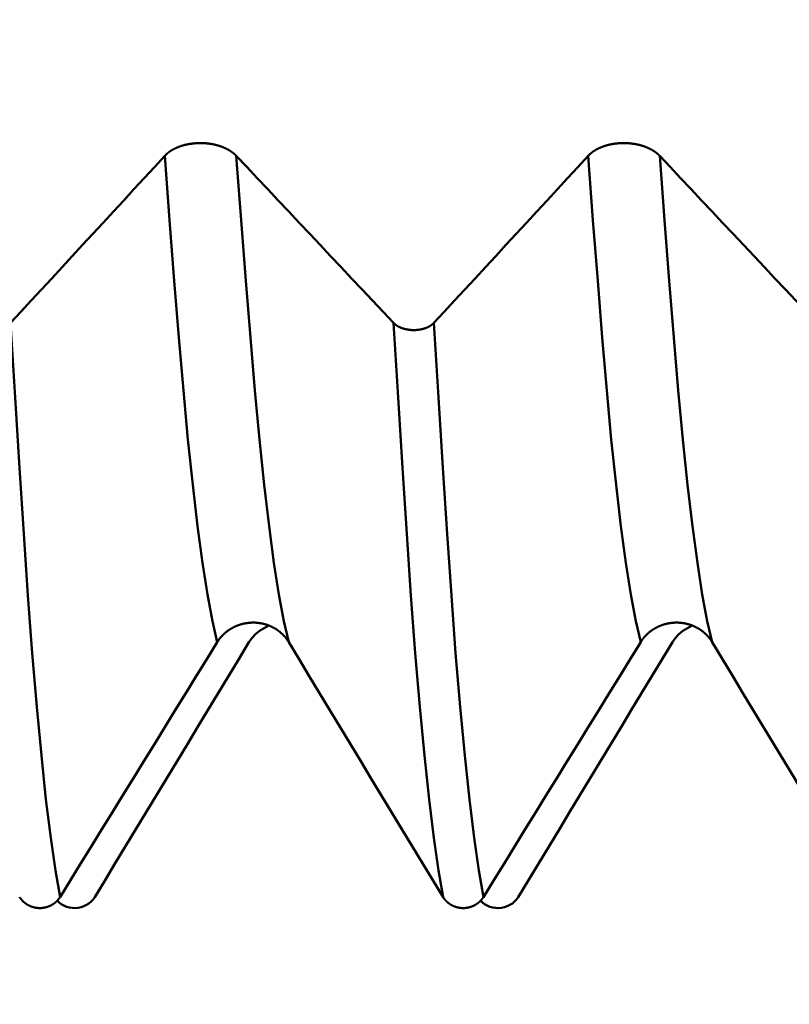
# Model space of a CAD drawing. Extents: x -50 to 92, y -39 to 95.
# Drawn here: x 42 to 43, y -3 to -1 of the extents above; entities that cross this region are included whole.
import ezdxf

# ---------------------------------------------------------------- set-up
doc = ezdxf.new("R2010")
doc.units = 0
doc.header["$PDMODE"] = 1
doc.layers.add('1', color=4, linetype='Continuous', lineweight=50)
doc.layers.add('SK2', color=7, linetype='Continuous', lineweight=25)
doc.styles.add('STANDARD 3.5 mm', font='monos.ttf', dxfattribs={"height": 3.5})
doc.dimstyles.new('AM_DIN', dxfattribs={"dimtxt": 3.5, "dimasz": 2.5, "dimexe": 2, "dimexo": 1, "dimgap": 1, "dimtad": 1, "dimdec": 1, "dimzin": 0, "dimdsep": 46, "dimtxsty": 'STANDARD 3.5 mm', "dimcen": 0.09, "dimadec": 0, "dimazin": 2, "dimtm": 1e-09, "dimtfac": 0.707107, "dimtmove": 0, "dimatfit": 3, "dimfxl": 1, "dimtolj": 1, "dimtzin": 0, "dimlwd": -1, "dimlwe": -1, "dimarcsym": 0})

# ---------------------------------------------------------------- blocks, each defined once
blk = doc.blocks.new('*D11')
at = {"layer": 'DEFPOINTS', "color": 0}
for p in [(45.5869, 2.5875), (-23, -2.45), (45.5869, -20)]:
    blk.add_point(p, dxfattribs=at)
at = {"layer": 'SK2', "color": 0}
for p, q in [((45.5869, 1.5875), (45.5869, -32)), ((-23, -3.45), (-23, -32)), ((-20.5, -30), (43.0869, -30))]:
    blk.add_line(p, q, dxfattribs=at)
for points in [[(-20.5, -29.5833), (-20.5, -30.4167), (-23, -30)], [(43.0869, -30.4167), (43.0869, -29.5833), (45.5869, -30)]]:
    blk.add_solid(points, dxfattribs=at)
at = {"layer": 'SK2', "color": 0, "insert": (11.2934, -27.1887), "char_height": 3.5, "attachment_point": 5, "style": 'STANDARD 3.5 mm'}
blk.add_mtext('\\A1;68.6', dxfattribs=at)

msp = doc.modelspace()

# ---------------------------------------------------------------- linework, layer by layer
at = {"layer": '1'}
for points in [[(42.0033, -1.0791), (42.0036, -1.0788), (42.0039, -1.0784), (42.0042, -1.0781), (42.0046, -1.0778), (42.0049, -1.0774), (42.0052, -1.0771), (42.0056, -1.0768), (42.0059, -1.0764), (42.0063, -1.0761), (42.0066, -1.0758), (42.007, -1.0754), (42.0074, -1.0751), (42.0077, -1.0748), (42.0081, -1.0745), (42.0085, -1.0742), (42.0089, -1.0739), (42.0093, -1.0735), (42.0097, -1.0732), (42.0101, -1.0729), (42.0105, -1.0726), (42.0109, -1.0723), (42.0113, -1.072), (42.0117, -1.0717), (42.0121, -1.0714), (42.0125, -1.0711), (42.0129, -1.0708), (42.0134, -1.0705), (42.0138, -1.0702), (42.0142, -1.0699), (42.0147, -1.0697), (42.0151, -1.0694), (42.0156, -1.0691), (42.016, -1.0688), (42.0165, -1.0685), (42.0169, -1.0683), (42.0174, -1.068), (42.0179, -1.0677), (42.0183, -1.0674), (42.0188, -1.0672), (42.0193, -1.0669), (42.0197, -1.0667), (42.0202, -1.0664), (42.0207, -1.0662), (42.0212, -1.0659), (42.0217, -1.0657), (42.0222, -1.0654), (42.0227, -1.0652), (42.0232, -1.0649), (42.0237, -1.0647), (42.0242, -1.0644), (42.0247, -1.0642), (42.0252, -1.064), (42.0258, -1.0637), (42.0263, -1.0635), (42.0268, -1.0633), (42.0273, -1.0631), (42.0279, -1.0629), (42.0284, -1.0626), (42.0289, -1.0624), (42.0295, -1.0622), (42.03, -1.062), (42.0306, -1.0618), (42.0311, -1.0616), (42.0317, -1.0614), (42.0322, -1.0612), (42.0328, -1.061), (42.0333, -1.0608), (42.0339, -1.0606), (42.0345, -1.0604), (42.035, -1.0603), (42.0356, -1.0601), (42.0362, -1.0599), (42.0368, -1.0597), (42.0373, -1.0596), (42.0379, -1.0594), (42.0385, -1.0592), (42.0391, -1.0591), (42.0397, -1.0589), (42.0402, -1.0588), (42.0408, -1.0586), (42.0414, -1.0584), (42.042, -1.0583), (42.0426, -1.0582), (42.0432, -1.058), (42.0438, -1.0579), (42.0444, -1.0577), (42.045, -1.0576), (42.0456, -1.0575), (42.0462, -1.0574), (42.0468, -1.0572), (42.0474, -1.0571), (42.048, -1.057), (42.0486, -1.0569), (42.0493, -1.0568), (42.0499, -1.0567), (42.0505, -1.0566), (42.0511, -1.0565), (42.0517, -1.0564), (42.0523, -1.0563), (42.053, -1.0562), (42.0536, -1.0561), (42.0542, -1.056), (42.0548, -1.0559), (42.0555, -1.0559), (42.0561, -1.0558), (42.0567, -1.0557), (42.0574, -1.0556), (42.058, -1.0556), (42.0586, -1.0555), (42.0593, -1.0555), (42.0599, -1.0554), (42.0605, -1.0553), (42.0612, -1.0553), (42.0618, -1.0553), (42.0624, -1.0552), (42.0631, -1.0552), (42.0637, -1.0551), (42.0643, -1.0551), (42.065, -1.0551), (42.0656, -1.055), (42.0662, -1.055), (42.0669, -1.055), (42.0675, -1.055), (42.0682, -1.055), (42.0688, -1.055), (42.0694, -1.055), (42.0701, -1.0549), (42.0707, -1.0549), (42.0713, -1.0549), (42.072, -1.055), (42.0726, -1.055), (42.0733, -1.055), (42.0739, -1.055), (42.0745, -1.055), (42.0752, -1.055), (42.0758, -1.0551), (42.0765, -1.0551), (42.0771, -1.0551), (42.0777, -1.0552), (42.0784, -1.0552), (42.079, -1.0552), (42.0796, -1.0553), (42.0803, -1.0553), (42.0809, -1.0554), (42.0815, -1.0554), (42.0822, -1.0555), (42.0828, -1.0556), (42.0834, -1.0556), (42.0841, -1.0557), (42.0847, -1.0558), (42.0853, -1.0558), (42.086, -1.0559), (42.0866, -1.056), (42.0872, -1.0561), (42.0878, -1.0561), (42.0885, -1.0562), (42.0891, -1.0563), (42.0897, -1.0564), (42.0903, -1.0565), (42.0909, -1.0566), (42.0915, -1.0567), (42.0922, -1.0568), (42.0928, -1.0569), (42.0934, -1.0571), (42.094, -1.0572), (42.0946, -1.0573), (42.0952, -1.0574), (42.0958, -1.0575), (42.0964, -1.0577), (42.097, -1.0578), (42.0976, -1.0579), (42.0982, -1.0581), (42.0988, -1.0582), (42.0994, -1.0584), (42.1, -1.0585), (42.1006, -1.0587), (42.1012, -1.0588), (42.1018, -1.059), (42.1023, -1.0591), (42.1029, -1.0593), (42.1035, -1.0595), (42.1041, -1.0596), (42.1047, -1.0598), (42.1052, -1.06), (42.1058, -1.0602), (42.1064, -1.0603), (42.1069, -1.0605), (42.1075, -1.0607), (42.1081, -1.0609), (42.1086, -1.0611), (42.1092, -1.0613), (42.1097, -1.0615), (42.1103, -1.0617), (42.1108, -1.0619), (42.1114, -1.0621), (42.1119, -1.0623), (42.1125, -1.0625), (42.113, -1.0627), (42.1135, -1.0629), (42.1141, -1.0631), (42.1146, -1.0634), (42.1151, -1.0636), (42.1157, -1.0638), (42.1162, -1.064), (42.1167, -1.0643), (42.1172, -1.0645), (42.1177, -1.0647), (42.1182, -1.065), (42.1187, -1.0652), (42.1192, -1.0655), (42.1197, -1.0657), (42.1202, -1.0659), (42.1207, -1.0662), (42.1212, -1.0665), (42.1217, -1.0667), (42.1222, -1.067), (42.1226, -1.0672), (42.1231, -1.0675), (42.1236, -1.0678), (42.1241, -1.068), (42.1245, -1.0683), (42.125, -1.0686), (42.1254, -1.0689), (42.1259, -1.0691), (42.1263, -1.0694), (42.1268, -1.0697), (42.1272, -1.07), (42.1277, -1.0703), (42.1281, -1.0706), (42.1285, -1.0708), (42.129, -1.0711), (42.1294, -1.0714), (42.1298, -1.0717), (42.1302, -1.072), (42.1306, -1.0723), (42.1311, -1.0726), (42.1315, -1.0729), (42.1319, -1.0732), (42.1323, -1.0735), (42.1326, -1.0739), (42.133, -1.0742), (42.1334, -1.0745), (42.1338, -1.0748), (42.1342, -1.0751), (42.1345, -1.0754), (42.1349, -1.0758), (42.1353, -1.0761), (42.1356, -1.0764), (42.136, -1.0767), (42.1363, -1.0771), (42.1367, -1.0774), (42.137, -1.0777), (42.1374, -1.0781), (42.1377, -1.0784), (42.138, -1.0788), (42.1384, -1.0791)], [(42.8033, -1.0791), (42.8036, -1.0788), (42.8039, -1.0784), (42.8042, -1.0781), (42.8046, -1.0778), (42.8049, -1.0774), (42.8052, -1.0771), (42.8056, -1.0768), (42.8059, -1.0764), (42.8063, -1.0761), (42.8066, -1.0758), (42.807, -1.0754), (42.8074, -1.0751), (42.8077, -1.0748), (42.8081, -1.0745), (42.8085, -1.0742), (42.8089, -1.0739), (42.8093, -1.0735), (42.8097, -1.0732), (42.8101, -1.0729), (42.8105, -1.0726), (42.8109, -1.0723), (42.8113, -1.072), (42.8117, -1.0717), (42.8121, -1.0714), (42.8125, -1.0711), (42.8129, -1.0708), (42.8134, -1.0705), (42.8138, -1.0702), (42.8142, -1.0699), (42.8147, -1.0697), (42.8151, -1.0694), (42.8156, -1.0691), (42.816, -1.0688), (42.8165, -1.0685), (42.8169, -1.0683), (42.8174, -1.068), (42.8179, -1.0677), (42.8183, -1.0674), (42.8188, -1.0672), (42.8193, -1.0669), (42.8197, -1.0667), (42.8202, -1.0664), (42.8207, -1.0662), (42.8212, -1.0659), (42.8217, -1.0657), (42.8222, -1.0654), (42.8227, -1.0652), (42.8232, -1.0649), (42.8237, -1.0647), (42.8242, -1.0644), (42.8247, -1.0642), (42.8252, -1.064), (42.8258, -1.0637), (42.8263, -1.0635), (42.8268, -1.0633), (42.8273, -1.0631), (42.8279, -1.0629), (42.8284, -1.0626), (42.8289, -1.0624), (42.8295, -1.0622), (42.83, -1.062), (42.8306, -1.0618), (42.8311, -1.0616), (42.8317, -1.0614), (42.8322, -1.0612), (42.8328, -1.061), (42.8333, -1.0608), (42.8339, -1.0606), (42.8345, -1.0604), (42.835, -1.0603), (42.8356, -1.0601), (42.8362, -1.0599), (42.8368, -1.0597), (42.8373, -1.0596), (42.8379, -1.0594), (42.8385, -1.0592), (42.8391, -1.0591), (42.8397, -1.0589), (42.8402, -1.0588), (42.8408, -1.0586), (42.8414, -1.0584), (42.842, -1.0583), (42.8426, -1.0582), (42.8432, -1.058), (42.8438, -1.0579), (42.8444, -1.0577), (42.845, -1.0576), (42.8456, -1.0575), (42.8462, -1.0574), (42.8468, -1.0572), (42.8474, -1.0571), (42.848, -1.057), (42.8486, -1.0569), (42.8493, -1.0568), (42.8499, -1.0567), (42.8505, -1.0566), (42.8511, -1.0565), (42.8517, -1.0564), (42.8523, -1.0563), (42.853, -1.0562), (42.8536, -1.0561), (42.8542, -1.056), (42.8548, -1.0559), (42.8555, -1.0559), (42.8561, -1.0558), (42.8567, -1.0557), (42.8574, -1.0556), (42.858, -1.0556), (42.8586, -1.0555), (42.8593, -1.0555), (42.8599, -1.0554), (42.8605, -1.0553), (42.8612, -1.0553), (42.8618, -1.0553), (42.8624, -1.0552), (42.8631, -1.0552), (42.8637, -1.0551), (42.8643, -1.0551), (42.865, -1.0551), (42.8656, -1.055), (42.8662, -1.055), (42.8669, -1.055), (42.8675, -1.055), (42.8682, -1.055), (42.8688, -1.055), (42.8694, -1.055), (42.8701, -1.0549), (42.8707, -1.0549), (42.8713, -1.0549), (42.872, -1.055), (42.8726, -1.055), (42.8733, -1.055), (42.8739, -1.055), (42.8745, -1.055), (42.8752, -1.055), (42.8758, -1.0551), (42.8765, -1.0551), (42.8771, -1.0551), (42.8777, -1.0552), (42.8784, -1.0552), (42.879, -1.0552), (42.8796, -1.0553), (42.8803, -1.0553), (42.8809, -1.0554), (42.8815, -1.0554), (42.8822, -1.0555), (42.8828, -1.0556), (42.8834, -1.0556), (42.8841, -1.0557), (42.8847, -1.0558), (42.8853, -1.0558), (42.886, -1.0559), (42.8866, -1.056), (42.8872, -1.0561), (42.8878, -1.0561), (42.8885, -1.0562), (42.8891, -1.0563), (42.8897, -1.0564), (42.8903, -1.0565), (42.8909, -1.0566), (42.8915, -1.0567), (42.8922, -1.0568), (42.8928, -1.0569), (42.8934, -1.0571), (42.894, -1.0572), (42.8946, -1.0573), (42.8952, -1.0574), (42.8958, -1.0575), (42.8964, -1.0577), (42.897, -1.0578), (42.8976, -1.0579), (42.8982, -1.0581), (42.8988, -1.0582), (42.8994, -1.0584), (42.9, -1.0585), (42.9006, -1.0587), (42.9012, -1.0588), (42.9018, -1.059), (42.9023, -1.0591), (42.9029, -1.0593), (42.9035, -1.0595), (42.9041, -1.0596), (42.9047, -1.0598), (42.9052, -1.06), (42.9058, -1.0602), (42.9064, -1.0603), (42.9069, -1.0605), (42.9075, -1.0607), (42.9081, -1.0609), (42.9086, -1.0611), (42.9092, -1.0613), (42.9097, -1.0615), (42.9103, -1.0617), (42.9108, -1.0619), (42.9114, -1.0621), (42.9119, -1.0623), (42.9125, -1.0625), (42.913, -1.0627), (42.9135, -1.0629), (42.9141, -1.0631), (42.9146, -1.0634), (42.9151, -1.0636), (42.9157, -1.0638), (42.9162, -1.064), (42.9167, -1.0643), (42.9172, -1.0645), (42.9177, -1.0647), (42.9182, -1.065), (42.9187, -1.0652), (42.9192, -1.0655), (42.9197, -1.0657), (42.9202, -1.0659), (42.9207, -1.0662), (42.9212, -1.0665), (42.9217, -1.0667), (42.9222, -1.067), (42.9226, -1.0672), (42.9231, -1.0675), (42.9236, -1.0678), (42.9241, -1.068), (42.9245, -1.0683), (42.925, -1.0686), (42.9254, -1.0689), (42.9259, -1.0691), (42.9263, -1.0694), (42.9268, -1.0697), (42.9272, -1.07), (42.9277, -1.0703), (42.9281, -1.0706), (42.9285, -1.0708), (42.929, -1.0711), (42.9294, -1.0714), (42.9298, -1.0717), (42.9302, -1.072), (42.9306, -1.0723), (42.9311, -1.0726), (42.9315, -1.0729), (42.9319, -1.0732), (42.9323, -1.0735), (42.9326, -1.0739), (42.933, -1.0742), (42.9334, -1.0745), (42.9338, -1.0748), (42.9342, -1.0751), (42.9345, -1.0754), (42.9349, -1.0758), (42.9353, -1.0761), (42.9356, -1.0764), (42.936, -1.0767), (42.9363, -1.0771), (42.9367, -1.0774), (42.937, -1.0777), (42.9374, -1.0781), (42.9377, -1.0784), (42.938, -1.0788), (42.9384, -1.0791)], [(41.7118, -1.3945), (41.7312, -1.3735), (41.7507, -1.3525), (41.7702, -1.3315), (41.7896, -1.3105), (41.8091, -1.2894), (41.8285, -1.2684), (41.848, -1.2474), (41.8674, -1.2264), (41.8868, -1.2053), (41.9063, -1.1843), (41.9257, -1.1633), (41.9451, -1.1422), (41.9645, -1.1212), (41.9839, -1.1002), (42.0033, -1.0791)], [(42.1025, -1.9974), (42.0932, -1.9575), (42.0839, -1.9073), (42.0745, -1.8474), (42.0652, -1.7783), (42.056, -1.7006), (42.047, -1.6148), (42.0384, -1.522), (42.0299, -1.4223), (42.0213, -1.3153), (42.0124, -1.2007), (42.0033, -1.0791)], [(42.1384, -1.0791), (42.1582, -1.1001), (42.178, -1.1212), (42.1978, -1.1422), (42.2177, -1.1632), (42.2375, -1.1842), (42.2573, -1.2053), (42.2771, -1.2263), (42.2969, -1.2473), (42.3167, -1.2683), (42.3365, -1.2894), (42.3563, -1.3104), (42.3761, -1.3314), (42.3959, -1.3525), (42.4157, -1.3735), (42.4355, -1.3945)], [(42.2376, -1.9974), (42.2283, -1.9575), (42.219, -1.9073), (42.2096, -1.8474), (42.2003, -1.7783), (42.1911, -1.7006), (42.1821, -1.6148), (42.1735, -1.522), (42.165, -1.4223), (42.1564, -1.3153), (42.1475, -1.2007), (42.1384, -1.0791)], [(42.5118, -1.3945), (42.5312, -1.3735), (42.5507, -1.3525), (42.5702, -1.3315), (42.5896, -1.3105), (42.6091, -1.2894), (42.6285, -1.2684), (42.648, -1.2474), (42.6674, -1.2264), (42.6868, -1.2053), (42.7063, -1.1843), (42.7257, -1.1633), (42.7451, -1.1422), (42.7645, -1.1212), (42.7839, -1.1002), (42.8033, -1.0791)], [(42.9025, -1.9974), (42.8932, -1.9575), (42.8839, -1.9073), (42.8745, -1.8474), (42.8652, -1.7783), (42.856, -1.7006), (42.847, -1.6148), (42.8384, -1.522), (42.8299, -1.4223), (42.8213, -1.3153), (42.8124, -1.2007), (42.8033, -1.0791)], [(42.9384, -1.0791), (42.9582, -1.1001), (42.978, -1.1212), (42.9978, -1.1422), (43.0177, -1.1632), (43.0375, -1.1842), (43.0573, -1.2053), (43.0771, -1.2263), (43.0969, -1.2473), (43.1167, -1.2683), (43.1365, -1.2894), (43.1563, -1.3104), (43.1761, -1.3314), (43.1959, -1.3525), (43.2157, -1.3735), (43.2355, -1.3945)], [(43.0376, -1.9974), (43.0283, -1.9575), (43.019, -1.9073), (43.0096, -1.8474), (43.0003, -1.7783), (42.9911, -1.7006), (42.9821, -1.6148), (42.9735, -1.522), (42.965, -1.4223), (42.9564, -1.3153), (42.9475, -1.2007), (42.9384, -1.0791)], [(41.8053, -2.4788), (41.7965, -2.4284), (41.7877, -2.3667), (41.7788, -2.2943), (41.7701, -2.2117), (41.7614, -2.1195), (41.7529, -2.0184), (41.7448, -1.9095), (41.7367, -1.793), (41.7286, -1.6685), (41.7203, -1.5355), (41.7118, -1.3945)], [(42.5291, -2.4788), (42.5203, -2.4284), (42.5115, -2.3667), (42.5026, -2.2943), (42.4939, -2.2117), (42.4852, -2.1195), (42.4767, -2.0184), (42.4685, -1.9095), (42.4605, -1.793), (42.4524, -1.6685), (42.4441, -1.5355), (42.4355, -1.3945)], [(42.4355, -1.3945), (42.4357, -1.3947), (42.4359, -1.3949), (42.4361, -1.3951), (42.4363, -1.3953), (42.4365, -1.3955), (42.4367, -1.3957), (42.4369, -1.3958), (42.4371, -1.396), (42.4373, -1.3962), (42.4375, -1.3964), (42.4377, -1.3966), (42.4379, -1.3968), (42.4381, -1.3969), (42.4383, -1.3971), (42.4385, -1.3973), (42.4387, -1.3975), (42.439, -1.3976), (42.4392, -1.3978), (42.4394, -1.398), (42.4396, -1.3982), (42.4399, -1.3983), (42.4401, -1.3985), (42.4403, -1.3987), (42.4406, -1.3988), (42.4408, -1.399), (42.4411, -1.3992), (42.4413, -1.3993), (42.4415, -1.3995), (42.4418, -1.3997), (42.442, -1.3998), (42.4423, -1.4), (42.4425, -1.4001), (42.4428, -1.4003), (42.4431, -1.4004), (42.4433, -1.4006), (42.4436, -1.4008), (42.4438, -1.4009), (42.4441, -1.4011), (42.4444, -1.4012), (42.4446, -1.4014), (42.4449, -1.4015), (42.4452, -1.4016), (42.4455, -1.4018), (42.4457, -1.4019), (42.446, -1.4021), (42.4463, -1.4022), (42.4466, -1.4023), (42.4469, -1.4025), (42.4471, -1.4026), (42.4474, -1.4027), (42.4477, -1.4029), (42.448, -1.403), (42.4483, -1.4031), (42.4486, -1.4033), (42.4489, -1.4034), (42.4492, -1.4035), (42.4495, -1.4036), (42.4498, -1.4038), (42.4501, -1.4039), (42.4504, -1.404), (42.4507, -1.4041), (42.451, -1.4042), (42.4513, -1.4043), (42.4517, -1.4045), (42.452, -1.4046), (42.4523, -1.4047), (42.4526, -1.4048), (42.4529, -1.4049), (42.4532, -1.405), (42.4535, -1.4051), (42.4539, -1.4052), (42.4542, -1.4053), (42.4545, -1.4054), (42.4548, -1.4055), (42.4552, -1.4056), (42.4555, -1.4057), (42.4558, -1.4058), (42.4561, -1.4059), (42.4565, -1.4059), (42.4568, -1.406), (42.4571, -1.4061), (42.4575, -1.4062), (42.4578, -1.4063), (42.4581, -1.4064), (42.4585, -1.4064), (42.4588, -1.4065), (42.4592, -1.4066), (42.4595, -1.4067), (42.4598, -1.4067), (42.4602, -1.4068), (42.4605, -1.4069), (42.4609, -1.4069), (42.4612, -1.407), (42.4616, -1.4071), (42.4619, -1.4071), (42.4622, -1.4072), (42.4626, -1.4072), (42.4629, -1.4073), (42.4633, -1.4073), (42.4636, -1.4074), (42.464, -1.4074), (42.4644, -1.4075), (42.4647, -1.4075), (42.4651, -1.4076), (42.4654, -1.4076), (42.4658, -1.4077), (42.4661, -1.4077), (42.4665, -1.4077), (42.4668, -1.4078), (42.4672, -1.4078), (42.4676, -1.4078), (42.4679, -1.4079), (42.4683, -1.4079), (42.4686, -1.4079), (42.469, -1.408), (42.4693, -1.408), (42.4697, -1.408), (42.4701, -1.408), (42.4704, -1.408), (42.4708, -1.4081), (42.4711, -1.4081), (42.4715, -1.4081), (42.4719, -1.4081), (42.4722, -1.4081), (42.4726, -1.4081), (42.4729, -1.4081), (42.4733, -1.4081), (42.4736, -1.4081), (42.474, -1.4081), (42.4744, -1.4081), (42.4747, -1.4081), (42.4751, -1.4081), (42.4754, -1.4081), (42.4758, -1.4081), (42.4762, -1.4081), (42.4765, -1.4081), (42.4769, -1.4081), (42.4772, -1.408), (42.4776, -1.408), (42.478, -1.408), (42.4783, -1.408), (42.4787, -1.4079), (42.479, -1.4079), (42.4794, -1.4079), (42.4798, -1.4079), (42.4801, -1.4078), (42.4805, -1.4078), (42.4808, -1.4078), (42.4812, -1.4077), (42.4815, -1.4077), (42.4819, -1.4076), (42.4822, -1.4076), (42.4826, -1.4076), (42.483, -1.4075), (42.4833, -1.4075), (42.4837, -1.4074), (42.484, -1.4074), (42.4844, -1.4073), (42.4847, -1.4073), (42.4851, -1.4072), (42.4854, -1.4071), (42.4858, -1.4071), (42.4861, -1.407), (42.4864, -1.407), (42.4868, -1.4069), (42.4871, -1.4068), (42.4875, -1.4068), (42.4878, -1.4067), (42.4881, -1.4066), (42.4885, -1.4065), (42.4888, -1.4065), (42.4892, -1.4064), (42.4895, -1.4063), (42.4898, -1.4062), (42.4902, -1.4062), (42.4905, -1.4061), (42.4908, -1.406), (42.4912, -1.4059), (42.4915, -1.4058), (42.4918, -1.4057), (42.4922, -1.4056), (42.4925, -1.4055), (42.4928, -1.4054), (42.4931, -1.4053), (42.4935, -1.4052), (42.4938, -1.4051), (42.4941, -1.405), (42.4944, -1.4049), (42.4947, -1.4048), (42.495, -1.4047), (42.4954, -1.4046), (42.4957, -1.4045), (42.496, -1.4044), (42.4963, -1.4043), (42.4966, -1.4042), (42.4969, -1.404), (42.4972, -1.4039), (42.4975, -1.4038), (42.4978, -1.4037), (42.4981, -1.4036), (42.4984, -1.4034), (42.4987, -1.4033), (42.499, -1.4032), (42.4993, -1.403), (42.4996, -1.4029), (42.4999, -1.4028), (42.5002, -1.4027), (42.5005, -1.4025), (42.5007, -1.4024), (42.501, -1.4022), (42.5013, -1.4021), (42.5016, -1.402), (42.5019, -1.4018), (42.5021, -1.4017), (42.5024, -1.4015), (42.5027, -1.4014), (42.5029, -1.4012), (42.5032, -1.4011), (42.5035, -1.4009), (42.5037, -1.4008), (42.504, -1.4006), (42.5043, -1.4005), (42.5045, -1.4003), (42.5048, -1.4002), (42.505, -1.4), (42.5053, -1.3999), (42.5055, -1.3997), (42.5058, -1.3995), (42.506, -1.3994), (42.5063, -1.3992), (42.5065, -1.399), (42.5067, -1.3989), (42.507, -1.3987), (42.5072, -1.3985), (42.5074, -1.3984), (42.5077, -1.3982), (42.5079, -1.398), (42.5081, -1.3978), (42.5083, -1.3977), (42.5086, -1.3975), (42.5088, -1.3973), (42.509, -1.3971), (42.5092, -1.397), (42.5094, -1.3968), (42.5096, -1.3966), (42.5098, -1.3964), (42.51, -1.3962), (42.5102, -1.3961), (42.5104, -1.3959), (42.5106, -1.3957), (42.5108, -1.3955), (42.511, -1.3953), (42.5112, -1.3951), (42.5114, -1.3949), (42.5116, -1.3947), (42.5118, -1.3945)], [(42.6053, -2.4788), (42.5965, -2.4284), (42.5877, -2.3667), (42.5788, -2.2943), (42.5701, -2.2117), (42.5614, -2.1195), (42.5529, -2.0184), (42.5448, -1.9095), (42.5367, -1.793), (42.5286, -1.6685), (42.5203, -1.5355), (42.5118, -1.3945)], [(42.2376, -1.9974), (42.2373, -1.9969), (42.237, -1.9964), (42.2367, -1.9958), (42.2363, -1.9953), (42.236, -1.9948), (42.2356, -1.9943), (42.2353, -1.9938), (42.235, -1.9933), (42.2346, -1.9928), (42.2342, -1.9923), (42.2339, -1.9918), (42.2335, -1.9913), (42.2331, -1.9908), (42.2328, -1.9903), (42.2324, -1.9899), (42.232, -1.9894), (42.2316, -1.9889), (42.2312, -1.9884), (42.2308, -1.988), (42.2304, -1.9875), (42.23, -1.987), (42.2296, -1.9866), (42.2292, -1.9861), (42.2288, -1.9856), (42.2284, -1.9852), (42.2279, -1.9847), (42.2275, -1.9843), (42.2271, -1.9838), (42.2266, -1.9834), (42.2262, -1.983), (42.2258, -1.9825), (42.2253, -1.9821), (42.2249, -1.9817), (42.2244, -1.9813), (42.2239, -1.9808), (42.2235, -1.9804), (42.223, -1.98), (42.2226, -1.9796), (42.2221, -1.9792), (42.2216, -1.9788), (42.2211, -1.9784), (42.2207, -1.978), (42.2202, -1.9776), (42.2197, -1.9772), (42.2192, -1.9769), (42.2187, -1.9765), (42.2182, -1.9761), (42.2177, -1.9757), (42.2172, -1.9754), (42.2167, -1.975), (42.2162, -1.9747), (42.2156, -1.9743), (42.2151, -1.974), (42.2146, -1.9736), (42.2141, -1.9733), (42.2135, -1.9729), (42.213, -1.9726), (42.2125, -1.9723), (42.2119, -1.9719), (42.2114, -1.9716), (42.2108, -1.9713), (42.2103, -1.971), (42.2098, -1.9707), (42.2092, -1.9704), (42.2086, -1.9701), (42.2081, -1.9698), (42.2075, -1.9695), (42.207, -1.9692), (42.2064, -1.9689), (42.2058, -1.9686), (42.2053, -1.9684), (42.2047, -1.9681), (42.2041, -1.9678), (42.2035, -1.9676), (42.203, -1.9673), (42.2024, -1.9671), (42.2018, -1.9668), (42.2012, -1.9666), (42.2006, -1.9663), (42.2001, -1.9661), (42.1995, -1.9659), (42.1989, -1.9656), (42.1983, -1.9654), (42.1977, -1.9652), (42.1971, -1.965), (42.1965, -1.9648), (42.1959, -1.9646), (42.1953, -1.9644), (42.1947, -1.9642), (42.1941, -1.964), (42.1935, -1.9638), (42.1929, -1.9637), (42.1922, -1.9635), (42.1916, -1.9633), (42.191, -1.9632), (42.1904, -1.963), (42.1898, -1.9629), (42.1892, -1.9627), (42.1885, -1.9626), (42.1879, -1.9624), (42.1873, -1.9623), (42.1867, -1.9622), (42.186, -1.962), (42.1854, -1.9619), (42.1848, -1.9618), (42.1841, -1.9617), (42.1835, -1.9616), (42.1829, -1.9615), (42.1823, -1.9614), (42.1816, -1.9613), (42.181, -1.9612), (42.1804, -1.9611), (42.1797, -1.9611), (42.1791, -1.961), (42.1784, -1.9609), (42.1778, -1.9609), (42.1772, -1.9608), (42.1765, -1.9608), (42.1759, -1.9607), (42.1753, -1.9607), (42.1746, -1.9606), (42.174, -1.9606), (42.1734, -1.9606), (42.1727, -1.9606), (42.1721, -1.9605), (42.1715, -1.9605), (42.1708, -1.9605), (42.1702, -1.9605), (42.1695, -1.9605), (42.1689, -1.9605), (42.1683, -1.9605), (42.1676, -1.9606), (42.167, -1.9606), (42.1663, -1.9606), (42.1657, -1.9607), (42.1651, -1.9607), (42.1644, -1.9607), (42.1638, -1.9608), (42.1632, -1.9608), (42.1625, -1.9609), (42.1619, -1.961), (42.1612, -1.961), (42.1606, -1.9611), (42.16, -1.9612), (42.1593, -1.9613), (42.1587, -1.9614), (42.1581, -1.9614), (42.1574, -1.9615), (42.1568, -1.9616), (42.1562, -1.9618), (42.1555, -1.9619), (42.1549, -1.962), (42.1543, -1.9621), (42.1537, -1.9622), (42.153, -1.9624), (42.1524, -1.9625), (42.1518, -1.9626), (42.1512, -1.9628), (42.1506, -1.9629), (42.1499, -1.9631), (42.1493, -1.9632), (42.1487, -1.9634), (42.1481, -1.9636), (42.1475, -1.9637), (42.1469, -1.9639), (42.1463, -1.9641), (42.1457, -1.9643), (42.1451, -1.9645), (42.1445, -1.9647), (42.1439, -1.9649), (42.1433, -1.9651), (42.1427, -1.9653), (42.1421, -1.9655), (42.1415, -1.9657), (42.1409, -1.966), (42.1403, -1.9662), (42.1397, -1.9664), (42.1391, -1.9667), (42.1385, -1.9669), (42.138, -1.9672), (42.1374, -1.9674), (42.1368, -1.9677), (42.1362, -1.9679), (42.1356, -1.9682), (42.1351, -1.9685), (42.1345, -1.9687), (42.1339, -1.969), (42.1334, -1.9693), (42.1328, -1.9696), (42.1322, -1.9699), (42.1317, -1.9702), (42.1311, -1.9705), (42.1306, -1.9708), (42.13, -1.9711), (42.1295, -1.9714), (42.1289, -1.9717), (42.1284, -1.972), (42.1279, -1.9724), (42.1273, -1.9727), (42.1268, -1.973), (42.1263, -1.9734), (42.1257, -1.9737), (42.1252, -1.974), (42.1247, -1.9744), (42.1242, -1.9747), (42.1237, -1.9751), (42.1232, -1.9755), (42.1227, -1.9758), (42.1222, -1.9762), (42.1217, -1.9766), (42.1212, -1.9769), (42.1207, -1.9773), (42.1202, -1.9777), (42.1197, -1.9781), (42.1192, -1.9785), (42.1187, -1.9789), (42.1182, -1.9793), (42.1178, -1.9797), (42.1173, -1.9801), (42.1168, -1.9805), (42.1164, -1.9809), (42.1159, -1.9813), (42.1154, -1.9817), (42.115, -1.9822), (42.1145, -1.9826), (42.1141, -1.983), (42.1136, -1.9835), (42.1132, -1.9839), (42.1128, -1.9843), (42.1123, -1.9848), (42.1119, -1.9852), (42.1115, -1.9857), (42.1111, -1.9861), (42.1106, -1.9866), (42.1102, -1.987), (42.1098, -1.9875), (42.1094, -1.988), (42.109, -1.9884), (42.1086, -1.9889), (42.1082, -1.9894), (42.1078, -1.9899), (42.1075, -1.9903), (42.1071, -1.9908), (42.1067, -1.9913), (42.1063, -1.9918), (42.1062, -1.992), (42.106, -1.9923), (42.1056, -1.9928), (42.1052, -1.9933), (42.1049, -1.9938), (42.1045, -1.9943), (42.1042, -1.9948), (42.1038, -1.9953), (42.1035, -1.9958), (42.1032, -1.9964), (42.1028, -1.9969), (42.1025, -1.9974)], [(42.1624, -1.9974), (42.1683, -1.9895), (42.1748, -1.9821), (42.1823, -1.9759), (42.1909, -1.9708), (42.2, -1.9663)], [(43.0376, -1.9974), (43.0373, -1.9969), (43.037, -1.9964), (43.0367, -1.9958), (43.0363, -1.9953), (43.036, -1.9948), (43.0356, -1.9943), (43.0353, -1.9938), (43.035, -1.9933), (43.0346, -1.9928), (43.0342, -1.9923), (43.0339, -1.9918), (43.0335, -1.9913), (43.0331, -1.9908), (43.0328, -1.9903), (43.0324, -1.9899), (43.032, -1.9894), (43.0316, -1.9889), (43.0312, -1.9884), (43.0308, -1.988), (43.0304, -1.9875), (43.03, -1.987), (43.0296, -1.9866), (43.0292, -1.9861), (43.0288, -1.9856), (43.0284, -1.9852), (43.0279, -1.9847), (43.0275, -1.9843), (43.0271, -1.9838), (43.0266, -1.9834), (43.0262, -1.983), (43.0258, -1.9825), (43.0253, -1.9821), (43.0249, -1.9817), (43.0244, -1.9813), (43.0239, -1.9808), (43.0235, -1.9804), (43.023, -1.98), (43.0226, -1.9796), (43.0221, -1.9792), (43.0216, -1.9788), (43.0211, -1.9784), (43.0207, -1.978), (43.0202, -1.9776), (43.0197, -1.9772), (43.0192, -1.9769), (43.0187, -1.9765), (43.0182, -1.9761), (43.0177, -1.9757), (43.0172, -1.9754), (43.0167, -1.975), (43.0162, -1.9747), (43.0156, -1.9743), (43.0151, -1.974), (43.0146, -1.9736), (43.0141, -1.9733), (43.0135, -1.9729), (43.013, -1.9726), (43.0125, -1.9723), (43.0119, -1.9719), (43.0114, -1.9716), (43.0108, -1.9713), (43.0103, -1.971), (43.0098, -1.9707), (43.0092, -1.9704), (43.0086, -1.9701), (43.0081, -1.9698), (43.0075, -1.9695), (43.007, -1.9692), (43.0064, -1.9689), (43.0058, -1.9686), (43.0053, -1.9684), (43.0047, -1.9681), (43.0041, -1.9678), (43.0035, -1.9676), (43.003, -1.9673), (43.0024, -1.9671), (43.0018, -1.9668), (43.0012, -1.9666), (43.0006, -1.9663), (43.0001, -1.9661), (42.9995, -1.9659), (42.9989, -1.9656), (42.9983, -1.9654), (42.9977, -1.9652), (42.9971, -1.965), (42.9965, -1.9648), (42.9959, -1.9646), (42.9953, -1.9644), (42.9947, -1.9642), (42.9941, -1.964), (42.9935, -1.9638), (42.9929, -1.9637), (42.9922, -1.9635), (42.9916, -1.9633), (42.991, -1.9632), (42.9904, -1.963), (42.9898, -1.9629), (42.9892, -1.9627), (42.9885, -1.9626), (42.9879, -1.9624), (42.9873, -1.9623), (42.9867, -1.9622), (42.986, -1.962), (42.9854, -1.9619), (42.9848, -1.9618), (42.9841, -1.9617), (42.9835, -1.9616), (42.9829, -1.9615), (42.9823, -1.9614), (42.9816, -1.9613), (42.981, -1.9612), (42.9804, -1.9611), (42.9797, -1.9611), (42.9791, -1.961), (42.9784, -1.9609), (42.9778, -1.9609), (42.9772, -1.9608), (42.9765, -1.9608), (42.9759, -1.9607), (42.9753, -1.9607), (42.9746, -1.9606), (42.974, -1.9606), (42.9734, -1.9606), (42.9727, -1.9606), (42.9721, -1.9605), (42.9715, -1.9605), (42.9708, -1.9605), (42.9702, -1.9605), (42.9695, -1.9605), (42.9689, -1.9605), (42.9683, -1.9605), (42.9676, -1.9606), (42.967, -1.9606), (42.9663, -1.9606), (42.9657, -1.9607), (42.9651, -1.9607), (42.9644, -1.9607), (42.9638, -1.9608), (42.9632, -1.9608), (42.9625, -1.9609), (42.9619, -1.961), (42.9612, -1.961), (42.9606, -1.9611), (42.96, -1.9612), (42.9593, -1.9613), (42.9587, -1.9614), (42.9581, -1.9614), (42.9574, -1.9615), (42.9568, -1.9616), (42.9562, -1.9618), (42.9555, -1.9619), (42.9549, -1.962), (42.9543, -1.9621), (42.9537, -1.9622), (42.953, -1.9624), (42.9524, -1.9625), (42.9518, -1.9626), (42.9512, -1.9628), (42.9506, -1.9629), (42.9499, -1.9631), (42.9493, -1.9632), (42.9487, -1.9634), (42.9481, -1.9636), (42.9475, -1.9637), (42.9469, -1.9639), (42.9463, -1.9641), (42.9457, -1.9643), (42.9451, -1.9645), (42.9445, -1.9647), (42.9439, -1.9649), (42.9433, -1.9651), (42.9427, -1.9653), (42.9421, -1.9655), (42.9415, -1.9657), (42.9409, -1.966), (42.9403, -1.9662), (42.9397, -1.9664), (42.9391, -1.9667), (42.9385, -1.9669), (42.938, -1.9672), (42.9374, -1.9674), (42.9368, -1.9677), (42.9362, -1.9679), (42.9356, -1.9682), (42.9351, -1.9685), (42.9345, -1.9687), (42.9339, -1.969), (42.9334, -1.9693), (42.9328, -1.9696), (42.9322, -1.9699), (42.9317, -1.9702), (42.9311, -1.9705), (42.9306, -1.9708), (42.93, -1.9711), (42.9295, -1.9714), (42.9289, -1.9717), (42.9284, -1.972), (42.9279, -1.9724), (42.9273, -1.9727), (42.9268, -1.973), (42.9263, -1.9734), (42.9257, -1.9737), (42.9252, -1.974), (42.9247, -1.9744), (42.9242, -1.9747), (42.9237, -1.9751), (42.9232, -1.9755), (42.9227, -1.9758), (42.9222, -1.9762), (42.9217, -1.9766), (42.9212, -1.9769), (42.9207, -1.9773), (42.9202, -1.9777), (42.9197, -1.9781), (42.9192, -1.9785), (42.9187, -1.9789), (42.9182, -1.9793), (42.9178, -1.9797), (42.9173, -1.9801), (42.9168, -1.9805), (42.9164, -1.9809), (42.9159, -1.9813), (42.9154, -1.9817), (42.915, -1.9822), (42.9145, -1.9826), (42.9141, -1.983), (42.9136, -1.9835), (42.9132, -1.9839), (42.9128, -1.9843), (42.9123, -1.9848), (42.9119, -1.9852), (42.9115, -1.9857), (42.9111, -1.9861), (42.9106, -1.9866), (42.9102, -1.987), (42.9098, -1.9875), (42.9094, -1.988), (42.909, -1.9884), (42.9086, -1.9889), (42.9082, -1.9894), (42.9078, -1.9899), (42.9075, -1.9903), (42.9071, -1.9908), (42.9067, -1.9913), (42.9063, -1.9918), (42.9062, -1.992), (42.906, -1.9923), (42.9056, -1.9928), (42.9052, -1.9933), (42.9049, -1.9938), (42.9045, -1.9943), (42.9042, -1.9948), (42.9038, -1.9953), (42.9035, -1.9958), (42.9032, -1.9964), (42.9028, -1.9969), (42.9025, -1.9974)], [(42.9624, -1.9974), (42.9683, -1.9895), (42.9748, -1.9821), (42.9823, -1.9759), (42.9909, -1.9708), (43, -1.9663)], [(42.1025, -1.9974), (42.0827, -2.0295), (42.0629, -2.0616), (42.043, -2.0937), (42.0232, -2.1258), (42.0034, -2.1578), (41.9836, -2.1899), (41.9638, -2.222), (41.944, -2.2541), (41.9241, -2.2862), (41.9043, -2.3183), (41.8845, -2.3504), (41.8647, -2.3825), (41.8449, -2.4146), (41.8251, -2.4467), (41.8053, -2.4788)], [(41.8709, -2.4788), (41.8904, -2.4468), (41.9098, -2.4147), (41.9293, -2.3826), (41.9488, -2.3505), (41.9682, -2.3184), (41.9877, -2.2863), (42.0071, -2.2543), (42.0265, -2.2222), (42.046, -2.1901), (42.0654, -2.158), (42.0848, -2.1259), (42.1042, -2.0937), (42.1236, -2.0616), (42.143, -2.0295), (42.1624, -1.9974)], [(42.5291, -2.4788), (42.5096, -2.4468), (42.4902, -2.4147), (42.4707, -2.3826), (42.4512, -2.3505), (42.4318, -2.3184), (42.4123, -2.2863), (42.3929, -2.2543), (42.3735, -2.2222), (42.354, -2.1901), (42.3346, -2.158), (42.3152, -2.1259), (42.2958, -2.0937), (42.2764, -2.0616), (42.257, -2.0295), (42.2376, -1.9974)], [(42.9025, -1.9974), (42.8827, -2.0295), (42.8629, -2.0616), (42.843, -2.0937), (42.8232, -2.1258), (42.8034, -2.1578), (42.7836, -2.1899), (42.7638, -2.222), (42.744, -2.2541), (42.7241, -2.2862), (42.7043, -2.3183), (42.6845, -2.3504), (42.6647, -2.3825), (42.6449, -2.4146), (42.6251, -2.4467), (42.6053, -2.4788)], [(42.6709, -2.4788), (42.6904, -2.4468), (42.7098, -2.4147), (42.7293, -2.3826), (42.7488, -2.3505), (42.7682, -2.3184), (42.7877, -2.2863), (42.8071, -2.2543), (42.8265, -2.2222), (42.846, -2.1901), (42.8654, -2.158), (42.8848, -2.1259), (42.9042, -2.0937), (42.9236, -2.0616), (42.943, -2.0295), (42.9624, -1.9974)], [(43.3291, -2.4788), (43.3096, -2.4468), (43.2902, -2.4147), (43.2707, -2.3826), (43.2512, -2.3505), (43.2318, -2.3184), (43.2123, -2.2863), (43.1929, -2.2543), (43.1735, -2.2222), (43.154, -2.1901), (43.1346, -2.158), (43.1152, -2.1259), (43.0958, -2.0937), (43.0764, -2.0616), (43.057, -2.0295), (43.0376, -1.9974)], [(41.8053, -2.4788), (41.8051, -2.4791), (41.805, -2.4794), (41.8048, -2.4797), (41.8046, -2.48), (41.8044, -2.4803), (41.8042, -2.4806), (41.804, -2.4808), (41.8038, -2.4811), (41.8036, -2.4814), (41.8034, -2.4817), (41.8032, -2.482), (41.803, -2.4822), (41.8028, -2.4825), (41.8026, -2.4828), (41.8023, -2.483), (41.8021, -2.4833), (41.8019, -2.4836), (41.8017, -2.4839), (41.8014, -2.4841), (41.8012, -2.4844), (41.801, -2.4846), (41.8008, -2.4849), (41.8005, -2.4852), (41.8003, -2.4854), (41.8, -2.4857), (41.7998, -2.4859), (41.7996, -2.4862), (41.7993, -2.4864), (41.7991, -2.4867), (41.7988, -2.4869), (41.7986, -2.4872), (41.7983, -2.4874), (41.7981, -2.4876), (41.7978, -2.4879), (41.7975, -2.4881), (41.7973, -2.4883), (41.797, -2.4886), (41.7968, -2.4888), (41.7965, -2.489), (41.7962, -2.4892), (41.7959, -2.4895), (41.7957, -2.4897), (41.7954, -2.4899), (41.7951, -2.4901), (41.7948, -2.4903), (41.7946, -2.4905), (41.7943, -2.4908), (41.794, -2.491), (41.7937, -2.4912), (41.7934, -2.4914), (41.7931, -2.4916), (41.7928, -2.4918), (41.7925, -2.492), (41.7923, -2.4922), (41.792, -2.4924), (41.7917, -2.4925), (41.7914, -2.4927), (41.7911, -2.4929), (41.7907, -2.4931), (41.7904, -2.4933), (41.7901, -2.4935), (41.7898, -2.4936), (41.7895, -2.4938), (41.7892, -2.494), (41.7889, -2.4941), (41.7886, -2.4943), (41.7883, -2.4945), (41.7879, -2.4946), (41.7876, -2.4948), (41.7873, -2.495), (41.787, -2.4951), (41.7867, -2.4953), (41.7863, -2.4954), (41.786, -2.4956), (41.7857, -2.4957), (41.7854, -2.4958), (41.785, -2.496), (41.7847, -2.4961), (41.7844, -2.4963), (41.784, -2.4964), (41.7837, -2.4965), (41.7834, -2.4966), (41.783, -2.4968), (41.7827, -2.4969), (41.7824, -2.497), (41.782, -2.4971), (41.7817, -2.4972), (41.7814, -2.4973), (41.781, -2.4975), (41.7807, -2.4976), (41.7803, -2.4977), (41.78, -2.4978), (41.7796, -2.4979), (41.7793, -2.498), (41.779, -2.498), (41.7786, -2.4981), (41.7783, -2.4982), (41.7779, -2.4983), (41.7776, -2.4984), (41.7772, -2.4985), (41.7769, -2.4985), (41.7765, -2.4986), (41.7761, -2.4987), (41.7758, -2.4988), (41.7754, -2.4988), (41.7751, -2.4989), (41.7747, -2.499), (41.7744, -2.499), (41.774, -2.4991), (41.7737, -2.4991), (41.7733, -2.4992), (41.7729, -2.4992), (41.7726, -2.4993), (41.7722, -2.4993), (41.7719, -2.4993), (41.7715, -2.4994), (41.7712, -2.4994), (41.7708, -2.4994), (41.7704, -2.4995), (41.7701, -2.4995), (41.7697, -2.4995), (41.7694, -2.4995), (41.769, -2.4995), (41.7686, -2.4996), (41.7683, -2.4996), (41.7679, -2.4996), (41.7676, -2.4996), (41.7672, -2.4996), (41.7669, -2.4996), (41.7665, -2.4996), (41.7661, -2.4996), (41.7658, -2.4996), (41.7654, -2.4995), (41.7651, -2.4995), (41.7647, -2.4995), (41.7643, -2.4995), (41.764, -2.4995), (41.7636, -2.4994), (41.7633, -2.4994), (41.7629, -2.4994), (41.7625, -2.4994), (41.7622, -2.4993), (41.7618, -2.4993), (41.7615, -2.4992), (41.7611, -2.4992), (41.7607, -2.4991), (41.7604, -2.4991), (41.76, -2.499), (41.7597, -2.499), (41.7593, -2.4989), (41.759, -2.4989), (41.7586, -2.4988), (41.7583, -2.4987), (41.7579, -2.4987), (41.7576, -2.4986), (41.7572, -2.4985), (41.7569, -2.4984), (41.7565, -2.4984), (41.7562, -2.4983), (41.7558, -2.4982), (41.7555, -2.4981), (41.7551, -2.498), (41.7548, -2.4979), (41.7544, -2.4978), (41.7541, -2.4977), (41.7537, -2.4976), (41.7534, -2.4975), (41.7531, -2.4974), (41.7527, -2.4973), (41.7524, -2.4972), (41.752, -2.4971), (41.7517, -2.4969), (41.7514, -2.4968), (41.751, -2.4967), (41.7507, -2.4966), (41.7504, -2.4964), (41.75, -2.4963), (41.7497, -2.4962), (41.7494, -2.496), (41.749, -2.4959), (41.7487, -2.4958), (41.7484, -2.4956), (41.7481, -2.4955), (41.7477, -2.4953), (41.7474, -2.4952), (41.7471, -2.495), (41.7468, -2.4949), (41.7464, -2.4947), (41.7461, -2.4945), (41.7458, -2.4944), (41.7455, -2.4942), (41.7452, -2.494), (41.7449, -2.4939), (41.7446, -2.4937), (41.7443, -2.4935), (41.744, -2.4933), (41.7436, -2.4932), (41.7433, -2.493), (41.743, -2.4928), (41.7427, -2.4926), (41.7424, -2.4924), (41.7421, -2.4922), (41.7419, -2.492), (41.7416, -2.4918), (41.7413, -2.4916), (41.741, -2.4914), (41.7407, -2.4912), (41.7404, -2.491), (41.7401, -2.4908), (41.7398, -2.4906), (41.7396, -2.4904), (41.7393, -2.4902), (41.739, -2.49), (41.7387, -2.4898), (41.7385, -2.4895), (41.7382, -2.4893), (41.7379, -2.4891), (41.7377, -2.4889), (41.7374, -2.4886), (41.7371, -2.4884), (41.7369, -2.4882), (41.7366, -2.4879), (41.7363, -2.4877), (41.7361, -2.4874), (41.7358, -2.4872), (41.7356, -2.487), (41.7353, -2.4867), (41.7351, -2.4865), (41.7348, -2.4862), (41.7346, -2.486), (41.7344, -2.4857), (41.7341, -2.4855), (41.7339, -2.4852), (41.7337, -2.4849), (41.7334, -2.4847), (41.7332, -2.4844), (41.733, -2.4842), (41.7327, -2.4839), (41.7325, -2.4836), (41.7323, -2.4834), (41.7321, -2.4831), (41.7319, -2.4828), (41.7317, -2.4825), (41.7314, -2.4823), (41.7312, -2.482), (41.731, -2.4817), (41.7308, -2.4814), (41.7307, -2.4813), (41.7306, -2.4812), (41.7304, -2.4809), (41.7302, -2.4806), (41.73, -2.4803), (41.7299, -2.48), (41.7297, -2.4797), (41.7295, -2.4794), (41.7293, -2.4791), (41.7291, -2.4788)], [(41.8, -2.4849), (41.8035, -2.4889), (41.8077, -2.4923), (41.8125, -2.495), (41.8177, -2.497), (41.8231, -2.4985), (41.8286, -2.4994), (41.8342, -2.4996), (41.8398, -2.4991), (41.8452, -2.4979), (41.8505, -2.4961), (41.8554, -2.4937), (41.86, -2.4907), (41.8642, -2.4872), (41.8678, -2.4832), (41.8709, -2.4788)], [(42.6053, -2.4788), (42.6051, -2.4791), (42.605, -2.4794), (42.6048, -2.4797), (42.6046, -2.48), (42.6044, -2.4803), (42.6042, -2.4806), (42.604, -2.4808), (42.6038, -2.4811), (42.6036, -2.4814), (42.6034, -2.4817), (42.6032, -2.482), (42.603, -2.4822), (42.6028, -2.4825), (42.6026, -2.4828), (42.6023, -2.483), (42.6021, -2.4833), (42.6019, -2.4836), (42.6017, -2.4839), (42.6014, -2.4841), (42.6012, -2.4844), (42.601, -2.4846), (42.6008, -2.4849), (42.6005, -2.4852), (42.6003, -2.4854), (42.6, -2.4857), (42.5998, -2.4859), (42.5996, -2.4862), (42.5993, -2.4864), (42.5991, -2.4867), (42.5988, -2.4869), (42.5986, -2.4872), (42.5983, -2.4874), (42.5981, -2.4876), (42.5978, -2.4879), (42.5975, -2.4881), (42.5973, -2.4883), (42.597, -2.4886), (42.5968, -2.4888), (42.5965, -2.489), (42.5962, -2.4892), (42.5959, -2.4895), (42.5957, -2.4897), (42.5954, -2.4899), (42.5951, -2.4901), (42.5948, -2.4903), (42.5946, -2.4905), (42.5943, -2.4908), (42.594, -2.491), (42.5937, -2.4912), (42.5934, -2.4914), (42.5931, -2.4916), (42.5928, -2.4918), (42.5925, -2.492), (42.5923, -2.4922), (42.592, -2.4924), (42.5917, -2.4925), (42.5914, -2.4927), (42.5911, -2.4929), (42.5907, -2.4931), (42.5904, -2.4933), (42.5901, -2.4935), (42.5898, -2.4936), (42.5895, -2.4938), (42.5892, -2.494), (42.5889, -2.4941), (42.5886, -2.4943), (42.5883, -2.4945), (42.5879, -2.4946), (42.5876, -2.4948), (42.5873, -2.495), (42.587, -2.4951), (42.5867, -2.4953), (42.5863, -2.4954), (42.586, -2.4956), (42.5857, -2.4957), (42.5854, -2.4958), (42.585, -2.496), (42.5847, -2.4961), (42.5844, -2.4963), (42.584, -2.4964), (42.5837, -2.4965), (42.5834, -2.4966), (42.583, -2.4968), (42.5827, -2.4969), (42.5824, -2.497), (42.582, -2.4971), (42.5817, -2.4972), (42.5814, -2.4973), (42.581, -2.4975), (42.5807, -2.4976), (42.5803, -2.4977), (42.58, -2.4978), (42.5796, -2.4979), (42.5793, -2.498), (42.579, -2.498), (42.5786, -2.4981), (42.5783, -2.4982), (42.5779, -2.4983), (42.5776, -2.4984), (42.5772, -2.4985), (42.5769, -2.4985), (42.5765, -2.4986), (42.5761, -2.4987), (42.5758, -2.4988), (42.5754, -2.4988), (42.5751, -2.4989), (42.5747, -2.499), (42.5744, -2.499), (42.574, -2.4991), (42.5737, -2.4991), (42.5733, -2.4992), (42.5729, -2.4992), (42.5726, -2.4993), (42.5722, -2.4993), (42.5719, -2.4993), (42.5715, -2.4994), (42.5712, -2.4994), (42.5708, -2.4994), (42.5704, -2.4995), (42.5701, -2.4995), (42.5697, -2.4995), (42.5694, -2.4995), (42.569, -2.4995), (42.5686, -2.4996), (42.5683, -2.4996), (42.5679, -2.4996), (42.5676, -2.4996), (42.5672, -2.4996), (42.5669, -2.4996), (42.5665, -2.4996), (42.5661, -2.4996), (42.5658, -2.4996), (42.5654, -2.4995), (42.5651, -2.4995), (42.5647, -2.4995), (42.5643, -2.4995), (42.564, -2.4995), (42.5636, -2.4994), (42.5633, -2.4994), (42.5629, -2.4994), (42.5625, -2.4994), (42.5622, -2.4993), (42.5618, -2.4993), (42.5615, -2.4992), (42.5611, -2.4992), (42.5607, -2.4991), (42.5604, -2.4991), (42.56, -2.499), (42.5597, -2.499), (42.5593, -2.4989), (42.559, -2.4989), (42.5586, -2.4988), (42.5583, -2.4987), (42.5579, -2.4987), (42.5576, -2.4986), (42.5572, -2.4985), (42.5569, -2.4984), (42.5565, -2.4984), (42.5562, -2.4983), (42.5558, -2.4982), (42.5555, -2.4981), (42.5551, -2.498), (42.5548, -2.4979), (42.5544, -2.4978), (42.5541, -2.4977), (42.5537, -2.4976), (42.5534, -2.4975), (42.5531, -2.4974), (42.5527, -2.4973), (42.5524, -2.4972), (42.552, -2.4971), (42.5517, -2.4969), (42.5514, -2.4968), (42.551, -2.4967), (42.5507, -2.4966), (42.5504, -2.4964), (42.55, -2.4963), (42.5497, -2.4962), (42.5494, -2.496), (42.549, -2.4959), (42.5487, -2.4958), (42.5484, -2.4956), (42.5481, -2.4955), (42.5477, -2.4953), (42.5474, -2.4952), (42.5471, -2.495), (42.5468, -2.4949), (42.5464, -2.4947), (42.5461, -2.4945), (42.5458, -2.4944), (42.5455, -2.4942), (42.5452, -2.494), (42.5449, -2.4939), (42.5446, -2.4937), (42.5443, -2.4935), (42.544, -2.4933), (42.5436, -2.4932), (42.5433, -2.493), (42.543, -2.4928), (42.5427, -2.4926), (42.5424, -2.4924), (42.5421, -2.4922), (42.5419, -2.492), (42.5416, -2.4918), (42.5413, -2.4916), (42.541, -2.4914), (42.5407, -2.4912), (42.5404, -2.491), (42.5401, -2.4908), (42.5398, -2.4906), (42.5396, -2.4904), (42.5393, -2.4902), (42.539, -2.49), (42.5387, -2.4898), (42.5385, -2.4895), (42.5382, -2.4893), (42.5379, -2.4891), (42.5377, -2.4889), (42.5374, -2.4886), (42.5371, -2.4884), (42.5369, -2.4882), (42.5366, -2.4879), (42.5363, -2.4877), (42.5361, -2.4874), (42.5358, -2.4872), (42.5356, -2.487), (42.5353, -2.4867), (42.5351, -2.4865), (42.5348, -2.4862), (42.5346, -2.486), (42.5344, -2.4857), (42.5341, -2.4855), (42.5339, -2.4852), (42.5337, -2.4849), (42.5334, -2.4847), (42.5332, -2.4844), (42.533, -2.4842), (42.5327, -2.4839), (42.5325, -2.4836), (42.5323, -2.4834), (42.5321, -2.4831), (42.5319, -2.4828), (42.5317, -2.4825), (42.5314, -2.4823), (42.5312, -2.482), (42.531, -2.4817), (42.5308, -2.4814), (42.5307, -2.4813), (42.5306, -2.4812), (42.5304, -2.4809), (42.5302, -2.4806), (42.53, -2.4803), (42.5299, -2.48), (42.5297, -2.4797), (42.5295, -2.4794), (42.5293, -2.4791), (42.5291, -2.4788)], [(42.6, -2.4849), (42.6035, -2.4889), (42.6077, -2.4923), (42.6125, -2.495), (42.6177, -2.497), (42.6231, -2.4985), (42.6286, -2.4994), (42.6342, -2.4996), (42.6398, -2.4991), (42.6452, -2.4979), (42.6505, -2.4961), (42.6554, -2.4937), (42.66, -2.4907), (42.6642, -2.4872), (42.6678, -2.4832), (42.6709, -2.4788)]]:
    msp.add_lwpolyline(points, dxfattribs=at)

# ---------------------------------------------------------------- dimensions: what is measured, and where the dimension line sits
at = {"layer": 'SK2'}
dim = msp.add_linear_dim(base=(45.5869, -30), p1=(-23, -2.45), p2=(45.5869, 2.5875), dimstyle='AM_DIN', dxfattribs=at)
dim.commit()
dim.dimension.update_dxf_attribs({"geometry": '*D11', "text_midpoint": (11.2934, -30), "dimtype": 160})

doc.saveas('drawing.dxf')
